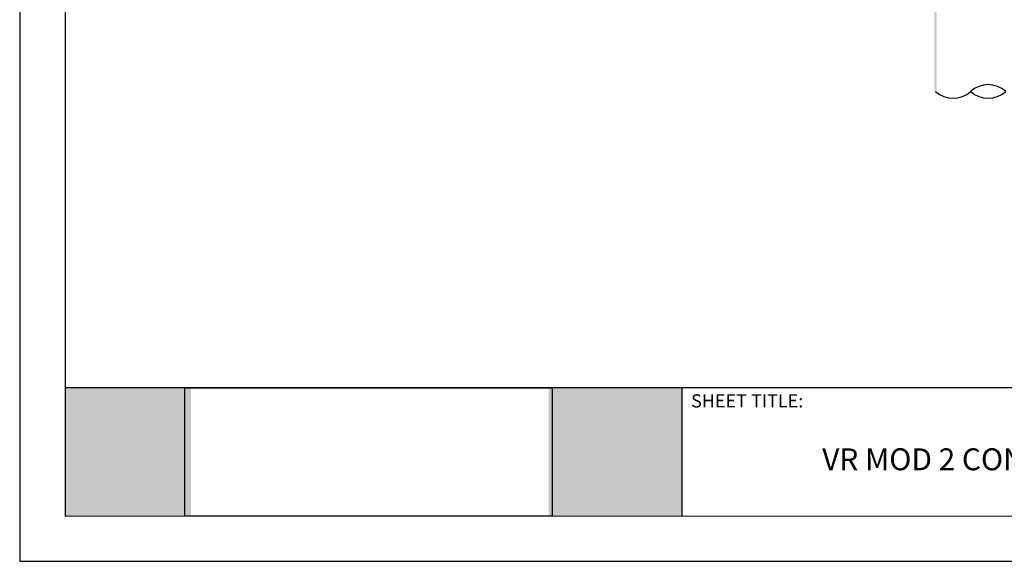
# Model space of a CAD drawing. Units: millimetres. Extents: x 0 to 10.7, y 0 to 8.6.
# Drawn here: x 0 to 5.3, y 0 to 2.9 of the extents above; entities that cross this region are included whole.
import ezdxf

# ---------------------------------------------------------------- set-up
doc = ezdxf.new("R2010")
doc.units = ezdxf.units.MM
for name, color, linetype in [('PDF19_Images', 7, 'Continuous'), ('PDF55_01_Drain', 7, 'Continuous'), ('PDF9_PDF2_Geometry', 7, 'Continuous'), ('PDF9_Text', 7, 'Continuous')]:
    doc.layers.add(name, color=color, linetype=linetype)
doc.styles.add('PDF Arial', font='arial.ttf')
picture_1 = doc.add_image_def('image1.png', size_in_pixel=(7830, 2734))

msp = doc.modelspace()

# ---------------------------------------------------------------- hatches: boundary and pattern name
at = {"true_color": 0xffffff}
h = msp.add_hatch(color=7, dxfattribs=at)
h.dxf.hatch_style = 1
h.paths.add_polyline_path([(0.9204, 0.9314), (0.2442, 0.9314), (0.2441, 0.2418), (0.9204, 0.2418)])
h.paths.add_polyline_path([(3.5578, 0.9314), (2.8426, 0.9314), (2.8426, 0.2418), (3.5578, 0.2418)])

# ---------------------------------------------------------------- linework, layer by layer
at = {"layer": 'PDF55_01_Drain', "lineweight": 25}
msp.add_lwpolyline([(4.9222, 2.5246, 0.385632), (5.1115, 2.5246, 0.385632), (5.3007, 2.5246, 0.385632), (5.1114, 2.5246)], format="xyb", dxfattribs=at)
at = {"layer": 'PDF55_01_Drain', "transparency": 33554559}
for points in [[(4.9169, 2.5241), (4.9279, 2.5241), (4.9169, 6.2059)], [(4.9279, 2.5241), (4.9169, 6.2059), (4.9279, 6.2059)]]:
    msp.add_solid(points, dxfattribs=at)
at = {"layer": 'PDF9_PDF2_Geometry', "lineweight": 25}
for points in [[(0, 0), (10.7465, 0), (10.7465, 8.5972), (0, 8.5972)], [(10.5013, 8.3513), (0.2445, 8.3527), (0.2445, 0.2417), (10.5027, 0.2458)]]:
    msp.add_lwpolyline(points, close=True, dxfattribs=at)
for points in [[(10.5025, 0.9313), (0.2445, 0.9313)], [(3.5581, 0.9313), (3.5581, 0.2417)]]:
    msp.add_lwpolyline(points, dxfattribs=at)

# ---------------------------------------------------------------- texts
at = {"layer": 'PDF9_Text', "insert": (3.6086, 0.8043), "char_height": 0.07101, "attachment_point": 7, "style": 'PDF Arial'}
msp.add_mtext('SHEET TITLE:', dxfattribs=at)
at = {"layer": 'PDF9_Text', "insert": (6.1036, 0.5328), "char_height": 0.11765, "width": 4.228657, "attachment_point": 5, "style": 'PDF Arial'}
msp.add_mtext('VR MOD 2 CONVENTIONAL, ROOF PENETRATION', dxfattribs=at)

# ---------------------------------------------------------------- referenced raster images: frames only (the image files are external)
at = {"layer": 'PDF19_Images'}
image = msp.add_image(picture_1, insert=(0.8875, 0.2418), size_in_units=(1.975, 0.6896), dxfattribs=at)
image.dxf.flags = 7

doc.saveas('drawing.dxf')
